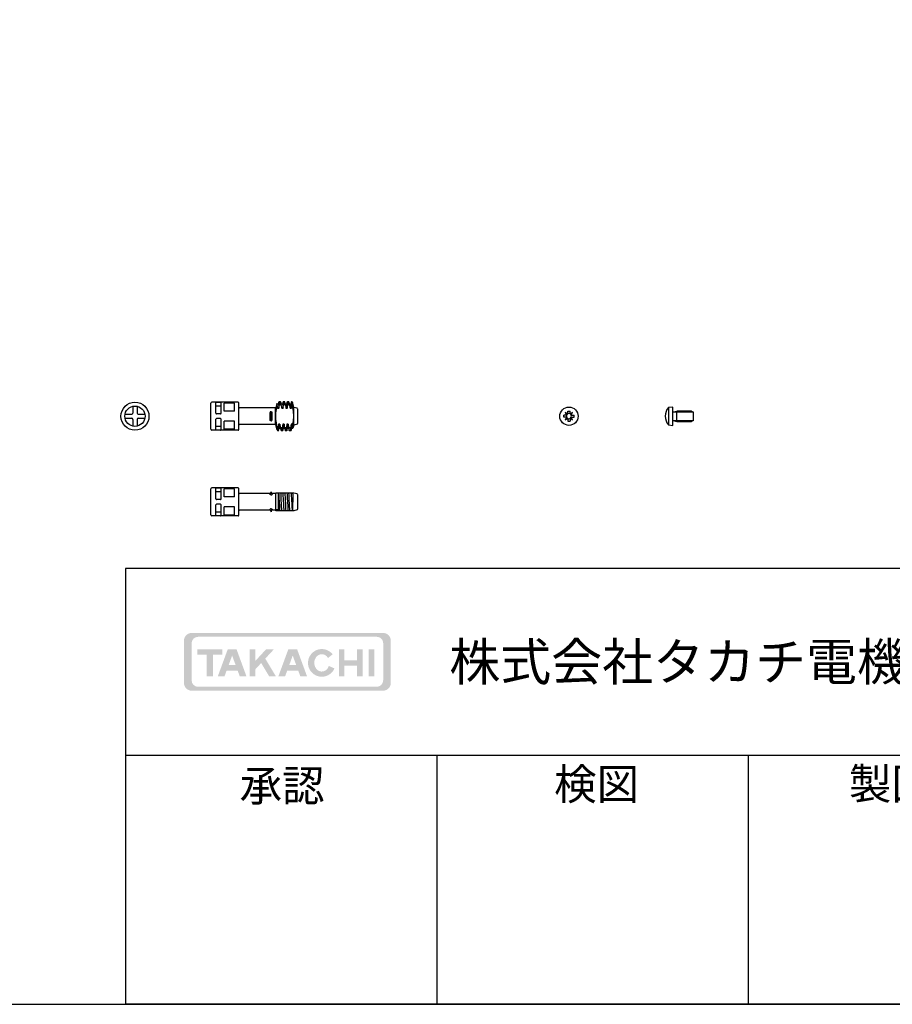
# Model space of a CAD drawing. Units: millimetres. Extents: x 0 to 4846, y 0 to 1680.
# Drawn here: x 1209 to 1629, y 0 to 474 of the extents above; entities that cross this region are included whole.
import ezdxf
from ezdxf.enums import TextEntityAlignment as Align

# ---------------------------------------------------------------- set-up
doc = ezdxf.new("R2010")
doc.units = ezdxf.units.MM
doc.header["$LTSCALE"] = 6
doc.linetypes.add('AM_ISO02W050x2', pattern=[3.75, 3, -0.75])
for name, color, linetype, lineweight in [('AM_8', 1, 'Continuous', 25), ('ｶﾊﾞｰｽｸﾘｭｰ', 8, 'Continuous', 25), ('ﾋﾞｽ', 8, 'Continuous', 25), ('ﾋﾞｽ0', 8, 'AM_ISO02W050x2', 13)]:
    doc.layers.add(name, color=color, linetype=linetype, lineweight=lineweight)
doc.layers.add('RAHM2', color=1, linetype='Continuous')
doc.styles.get("Standard").update_dxf_attribs({"font": 'ISOCP.SHX', "bigfont": 'EXTFONT.SHX'})

# ---------------------------------------------------------------- blocks, each defined once
blk = doc.blocks.new('TK-A3')
blk.add_lwpolyline([(0, 0), (403, 0), (403, 280), (0, 280.0000000000001)], close=True)
blk = doc.blocks.new('A$C0FAF06CF')
at = {"layer": 'AM_8'}
h = blk.add_hatch(color=1, dxfattribs=at)
edge = h.paths.add_edge_path()
edge.add_line((-8.013599999999968, -2.411500000000411), (8.013600000000068, -2.411500000000414))
edge.add_arc((8.013600000000054, -1.773380000000513), 0.6381199999999012, 270, 360)
edge.add_line((8.651719999999955, -1.773380000000513), (8.651719999999969, 1.773379999999486))
edge.add_arc((8.013600000000025, 1.773379999999429), 0.638119999999958, 5.103880138248065e-12, 90.0000000000013)
edge.add_line((8.013599999999997, 2.411499999999391), (-8.013599999999997, 2.411499999999387))
edge.add_arc((-8.013600000000025, 1.773379999999436), 0.638119999999951, 89.99999999999682, 179.9999999999955)
edge.add_line((-8.651719999999983, 1.773379999999486), (-8.651719999999983, -1.773380000000506))
edge.add_arc((-8.013600000000025, -1.773380000000458), 0.638119999999951, 180.0000000000043, 270.0000000000045)
edge = h.paths.add_edge_path(flags=16)
edge.add_line((-7.471939999999961, 2.092439999999486), (7.471940000000018, 2.092439999999479))
edge.add_arc((7.471940000000046, 1.550779999999479), 0.5416600000000003, 7.958078640513122e-13, 90.00000000000148, ccw=False)
edge.add_line((8.013600000000025, 1.550779999999486), (8.013600000000025, -1.550780000000506))
edge.add_arc((7.471940000000018, -1.550780000000502), 0.5416600000000074, 270, 359.99999999999966, ccw=False)
edge.add_line((7.471940000000018, -2.092440000000506), (-7.471939999999961, -2.092440000000513))
edge.add_arc((-7.471939999999961, -1.550780000000506), 0.5416600000000074, 180, 270, ccw=False)
edge.add_line((-8.013599999999968, -1.550780000000506), (-8.013599999999968, 1.550779999999486))
edge.add_arc((-7.471939999999961, 1.550779999999486), 0.5416600000000003, 90, 180, ccw=False)
for points in [[(-5.453699999999969, 0.5935999999994923), (-5.453699999999969, 1.038799999999492), (-7.531299999999987, 1.038799999999492), (-7.531299999999987, 0.5935999999994923), (-6.759619999999984, 0.5935999999994923), (-6.759619999999984, -1.224300000000516), (-6.225379999999973, -1.224300000000516), (-6.225379999999973, 0.5935999999994923)], [(-3.146079999999984, 1.038799999999492), (-3.146079999999984, -1.224300000000516), (-2.671199999999942, -1.224300000000516), (-2.671199999999942, -0.6184186206901412), (-2.193432261217481, -0.1027759420753025), (-1.520149446800417, -1.224300000000516), (-0.9571799999999939, -1.224300000000516), (-1.851807874889658, 0.2659306476478651), (-1.135707252964409, 1.038799999999492), (-1.788279380580377, 1.038799999999492), (-2.671199999999942, 0.08588602895155795), (-2.671199999999942, 1.038799999999492)], [(4.304715008555604, 1.038799999999492), (4.304715008555604, -1.224300000000516), (4.775885008555576, -1.224300000000516), (4.775885008555576, -0.3153500000005121), (5.829525008555606, -0.3153500000005121), (5.829525008555606, -1.224300000000516), (6.300695008555579, -1.224300000000516), (6.300695008555579, 1.038799999999492), (5.829525008555606, 1.038799999999492), (5.829525008555606, 0.1298499999994878), (4.775885008555576, 0.1298499999994878), (4.775885008555576, 1.038799999999492)], [(7.28013500855559, -1.224300000000516), (7.28013500855559, 1.038799999999492), (6.805255008555605, 1.038799999999492), (6.805255008555605, -1.224300000000516)]]:
    blk.add_hatch(color=1, dxfattribs=at).paths.add_polyline_path(points)
h = blk.add_hatch(color=1, dxfattribs=at)
h.paths.add_polyline_path([(-5.264049114754044, -1.224300000000516), (-5.084217508196673, -0.7345800000005109), (-4.161102491803263, -0.7345800000005109), (-3.981270885245877, -1.224300000000516), (-3.420619999999971, -1.224300000000516), (-4.251659999999958, 1.038799999999492), (-4.993659999999977, 1.038799999999492), (-5.82469999999995, -1.224300000000516)])
h.paths.add_polyline_path([(-4.332759934426207, -0.2671200000005083), (-4.912560065573729, -0.2671200000005083), (-4.622659999999968, 0.5223399999994971)], flags=16)
h = blk.add_hatch(color=1, dxfattribs=at)
h.paths.add_polyline_path([(-0.1961891147540484, -1.224300000000516), (-0.01635750819667692, -0.7345800000005109), (0.9067575081967476, -0.7345800000005109), (1.086589114754119, -1.224300000000516), (1.647240000000011, -1.224300000000516), (0.8162000000000376, 1.038799999999492), (0.07420000000001892, 1.038799999999492), (-0.7568399999999542, -1.224300000000516)])
h.paths.add_polyline_path([(0.7351000655737892, -0.2671200000005083), (0.1552999344262673, -0.2671200000005083), (0.4452000000000282, 0.5223399999994971)], flags=16)
h = blk.add_hatch(color=1, dxfattribs=at)
edge = h.paths.add_edge_path()
edge.add_ellipse((2.878960000000006, -0.09275000000052636), major_axis=(0, 0.7271600000000495), ratio=0.8673469387754512, start_angle=304.6510247185947, end_angle=609.4109213221484)
edge.add_line((3.469375036740871, -0.3484654247793539), (3.941135008555591, -0.5527900000005097))
edge.add_arc((2.878960000000006, -0.09275000000051214), 1.157520000000027, 38.550540790803325, 336.58201840165333, ccw=False)
edge.add_line((3.784208621486187, 0.6286219454599618), (3.397792961318373, 0.3206961337928842))
blk = doc.blocks.new('TK-仕様書NEW')
for p, q in [((0, 35), (-193, 35)), ((-193, 35), (-193, 0)), ((-193.0000000000001, 19.99999999999994), (-35, 19.99999999999994)), ((-168.0000000000001, 19.99999999999994), (-168, 0)), ((-143.0000000000001, 19.99999999999994), (-143, 0)), ((0, 0), (-193, 0))]:
    blk.add_line(p, q)
at = {"xscale": 0.96, "yscale": 0.96, "zscale": 0.96}
blk.add_blockref('A$C0FAF06CF', (-180, 27.49999999999997), dxfattribs=at)
at = {"insert": (-167, 27.49999999999997), "char_height": 3, "width": 42.88435181670968, "attachment_point": 4}
blk.add_mtext('\\fＭＳ ゴシック|b0|i0|c128|p49;株式会社タカチ電機工業', dxfattribs=at)
for tag, p in [('品名', (-106.1561493930892, 24.94727555274869)), ('型番', (-106.139168248561, 11.53771236320705))]:
    blk.add_attdef(tag, p, '', height=3.5)
for tag, height, p in [('GEN-TITLE-SCA', 3, (-17.5, 14.79266317345349)), ('検図', 3.5, (-155.5000000000001, 7.729076668239941)), ('製図', 3.5, (-130.5000000000001, 7.729076668239941)), ('承認', 3.5, (-180.7195176573869, 7.729076668239944)), ('ページNO.', 3.5, (-21, 5.5)), ('総ページ数', 3.5, (-12, 5.5))]:
    blk.add_attdef(tag, text='', height=height).set_placement(p, align=Align.MIDDLE)
blk.add_attdef('GEN-TITLE-DAT', text='', height=3).set_placement((-85.5, 3.5), align=Align.MIDDLE_CENTER)
at = {"layer": 'RAHM2', "char_height": 2.5, "width": 17, "attachment_point": 2}
for s, insert in [('承認', (-180.4289022005786, 18.8010354072796)), ('検図', (-155.1678725559622, 18.92584712714763)), ('製図', (-131.4954787961751, 18.95800561859733))]:
    blk.add_mtext(s, dxfattribs=dict(at, insert=insert))
blk = doc.blocks.new('A$C65CA60CD')
at = {"layer": 'ｶﾊﾞｰｽｸﾘｭｰ'}
for p, q in [((-1, 4.773887959514582), (-1, 1.5)), ((1, 4.773887959514582), (0.9999999999997726, 1.500000000000057)), ((-4.773887959514695, 1), (-1.5, 1)), ((1.499999999999773, 1.000000000000057), (4.773887959514695, 1)), ((-4.773887959514695, -1), (-1.5, -1)), ((-1, -1.5), (-1, -4.773887959514582)), ((1, -1.5), (1, -4.773887959514582)), ((1.5, -1), (4.773887959514695, -1))]:
    blk.add_line(p, q, dxfattribs=at)
for radius in [6.75, 4.877499999999827]:
    blk.add_circle((0, 0), radius, dxfattribs=at)
for centre, start, end in [((-1.5, 1.5), 270, 0), ((1.499999999999773, 1.500000000000057), 180, 270), ((-1.5, -1.5), 0, 90), ((1.5, -1.5), 90, 180)]:
    blk.add_arc(centre, 0.5, start, end, dxfattribs=at)
blk = doc.blocks.new('A$C6B4C6EAC')
at = {"layer": 'ｶﾊﾞｰｽｸﾘｭｰ'}
for p, q in [((-13.5, -6.249999999999773), (-13.5, 6.250000000000227)), ((-0.3000000000001819, 6.750000000000227), (-13, 6.750000000000227)), ((-11, 1.399999999999864), (-11, 6.603220000000192)), ((-8.800000000000182, 6.659760000000006), (-10.70000000000005, 6.659760000000006)), ((-8.800000000000182, 4.877500000000055), (-10.70000000000005, 4.877500000000055)), ((-8.5, 1.399999999999864), (-8.5, 6.603220000000192)), ((-2, 6.308920000000171), (-7, 6.308920000000171)), ((-7, 2.399999999999864), (-7, 6.308920000000171)), ((-2, 2.399999999999864), (-2, 6.308920000000171)), ((0, -6.450000000000045), (0, 6.450000000000045)), ((18.37820999999985, 6.157890000000179), (17.83972999999992, 4.148230000000012)), ((18.55235999999991, 5.631079999999884), (18.40800999999988, 6.159519999999929)), ((19.08750999999984, 5.750000000000227), (18.51987999999983, 5.750000000000227)), ((19.36892999999986, 6.901320000000169), (19.05739999999992, 5.758219999999937)), ((20.15256999999997, 7.000000000000227), (19.42243999999982, 7.000000000000227)), ((20.36024999999995, 5.562149999999974), (19.63013000000001, 5.562149999999974)), ((20.15256999999997, 7.000000000000227), (20.20607999999993, 6.901320000000169)), ((20.55234999999993, 5.631079999999884), (20.20607999999993, 6.901320000000169)), ((21.08749999999986, 5.750000000000227), (20.51993999999991, 5.750000000000227)), ((21.36892999999986, 6.901320000000169), (21.05739999999992, 5.758219999999937)), ((21.36892999999986, 6.901320000000169), (21.42243999999982, 7.000000000000227)), ((22.15256999999997, 7.000000000000227), (21.42243999999982, 7.000000000000227)), ((22.36025999999993, 5.562149999999974), (21.63013000000001, 5.562149999999974)), ((22.20607999999993, 6.901320000000169), (22.15256999999997, 7.000000000000227)), ((22.55235999999991, 5.631079999999884), (22.20607999999993, 6.901320000000169)), ((23.08750999999984, 5.750000000000227), (22.51993999999991, 5.750000000000227)), ((23.36892999999986, 6.901320000000169), (23.05740999999989, 5.758219999999937)), ((23.36892999999986, 6.901320000000169), (23.42245000000003, 7.000000000000227)), ((24.15257999999994, 7.000000000000227), (23.42245000000003, 7.000000000000227)), ((24.36025999999993, 5.562149999999974), (23.63013000000001, 5.562149999999974)), ((24.2060899999999, 6.901320000000169), (24.15257999999994, 7.000000000000227)), ((24.55235999999991, 5.631079999999884), (24.2060899999999, 6.901320000000169)), ((25.08752000000004, 5.750000000000227), (24.51994999999988, 5.750000000000227)), ((25.36893999999984, 6.901320000000169), (25.05740999999989, 5.758219999999937)), ((25.37948000000006, 6.936310000000049), (25.36893999999984, 6.901320000000169)), ((25.42196999999987, 6.998190000000022), (25.37948000000006, 6.936310000000049)), ((26.5, 4.250000000000227), (25.86243999999988, 6.629410000000007)), ((25.86243999999988, 6.629410000000007), (25.86243999999988, 5.087880000000041)), ((-8.800000000000182, 1.100000000000136), (-10.70000000000005, 1.100000000000136)), ((-2, 2.399999999999864), (-7, 2.399999999999864)), ((17.64653999999996, 4.000000000000227), (0.2999999999999545, 4.000000000000227)), ((17.64653999999996, 4.000000000000227), (10.74380999999994, 4.000000000000227)), ((15.15058999999997, -1.841130000000021), (15.15058999999997, 1.841120000000046)), ((15.70851999999991, 2.170139999999947), (15.49148999999989, 2.170139999999947)), ((15.60000999999988, -2.048790000000054), (15.60000999999988, 2.048780000000079)), ((16.04941999999983, -1.841130000000021), (16.04941999999983, 1.841120000000046)), ((17.64653999999996, -3.999999999999773), (17.64653999999996, 4.000000000000227)), ((18.75226999999995, 3.87297999999987), (19.35226999999986, 3.87297999999987)), ((20.75226999999995, 3.87297999999987), (21.35226999999986, 3.87297999999987)), ((22.75226999999995, 3.87297999999987), (23.35226999999986, 3.87297999999987)), ((24.75227999999993, 3.87297999999987), (25.35228000000006, 3.87297999999987)), ((26.5, -4.249999999999773), (26.5, 4.250000000000227)), ((28.12941000000001, 3.813400000000229), (26.5, 4.250000000000227)), ((28.5, -3.330439999999953), (28.5, 3.330430000000206)), ((-11, -6.603219999999965), (-11, -1.399999999999864)), ((-8.800000000000182, -1.100000000000136), (-10.70000000000005, -1.100000000000136)), ((-8.5, -6.603219999999965), (-8.5, -1.399999999999864)), ((-2, -2.399999999999864), (-7, -2.399999999999864)), ((-7, -6.308929999999918), (-7, -2.399999999999864)), ((-2, -6.308929999999918), (-2, -2.399999999999864)), ((17.64653999999996, -3.999999999999773), (0.2999999999999545, -3.999999999999773)), ((17.64653999999996, -3.999999999999773), (10.36625000000004, -3.999999999999773)), ((15.70851999999991, -2.170149999999921), (15.49148999999989, -2.170149999999921)), ((18.50454999999988, -6.629410000000007), (17.83972999999992, -4.148239999999987)), ((19.82274000000007, -3.872990000000073), (19.22273999999993, -3.872990000000073)), ((21.82274000000007, -3.872990000000073), (21.22273999999993, -3.872990000000073)), ((23.82274999999981, -3.872990000000073), (23.22274999999991, -3.872990000000073)), ((25.82274999999981, -3.872990000000073), (25.22275999999988, -3.872990000000073)), ((26.5, -4.249999999999773), (26.0927999999999, -5.769709999999804)), ((28.12941000000001, -3.813399999999774), (26.5, -4.249999999999773)), ((-0.3000000000001819, -6.749999999999773), (-13, -6.749999999999773)), ((-8.800000000000182, -4.877499999999827), (-10.70000000000005, -4.877499999999827)), ((-8.800000000000182, -6.65976999999998), (-10.70000000000005, -6.65976999999998)), ((-2, -6.308929999999918), (-7, -6.308929999999918)), ((18.50454999999988, -6.629410000000007), (18.50454999999988, -5.087890000000016)), ((18.98750999999993, -6.079840000000104), (18.98750999999993, -6.999999999999773)), ((19.15256999999997, -6.999999999999773), (18.98750999999993, -6.999999999999773)), ((19.20606999999995, -6.901319999999942), (19.51760999999988, -5.75823000000014)), ((19.48750999999993, -5.749999999999773), (20.05515999999989, -5.749999999999773)), ((20.02265999999986, -5.631090000000086), (20.36892999999986, -6.901319999999942)), ((20.94488999999999, -5.562149999999974), (20.21475999999984, -5.562149999999974)), ((20.36892999999986, -6.901319999999942), (20.42243999999982, -6.999999999999773)), ((21.15256999999997, -6.999999999999773), (20.42243999999982, -6.999999999999773)), ((21.20607999999993, -6.901319999999942), (21.15256999999997, -6.999999999999773)), ((21.20607999999993, -6.901319999999942), (21.51760999999988, -5.75823000000014)), ((21.48750999999993, -5.749999999999773), (22.05515999999989, -5.749999999999773)), ((22.02265999999986, -5.631090000000086), (22.36892999999986, -6.901319999999942)), ((22.94488999999999, -5.562149999999974), (22.21475999999984, -5.562149999999974)), ((22.36892999999986, -6.901319999999942), (22.42243999999982, -6.999999999999773)), ((23.15257999999994, -6.999999999999773), (22.42243999999982, -6.999999999999773)), ((23.20607999999993, -6.901319999999942), (23.15257999999994, -6.999999999999773)), ((23.20607999999993, -6.901319999999942), (23.51761999999985, -5.75823000000014)), ((23.48750999999993, -5.749999999999773), (24.05515999999989, -5.749999999999773)), ((24.02266999999983, -5.631090000000086), (24.36892999999986, -6.901319999999942)), ((24.94489999999996, -5.562149999999974), (24.21475999999984, -5.562149999999974)), ((24.42245000000003, -6.999999999999773), (24.36892999999986, -6.901319999999942)), ((25.15257999999994, -6.999999999999773), (24.42245000000003, -6.999999999999773)), ((25.20609999999988, -6.901319999999942), (25.51762000000008, -5.75823000000014)), ((25.4875199999999, -5.749999999999773), (26.05519000000004, -5.749999999999773)), ((26.02266999999983, -5.631090000000086), (26.06111999999985, -5.771669999999858))]:
    blk.add_line(p, q, dxfattribs=at)
for points in [[(-10.70000000000005, 6.659760000000006, 0), (-10.79218000000014, 6.657350000000179, 0), (-10.87546999999995, 6.650159999999914, 0), (-10.94196000000011, 6.638340000000198, 0), (-10.98502000000008, 6.622370000000046, 0), (-11, 6.603220000000192, 0)], [(-10.70000000000005, 4.877500000000055, 0), (-10.79168000000004, 4.874239999999872, 0), (-10.87472000000002, 4.864499999999907, 0), (-10.94135000000006, 4.848410000000058, 0), (-10.98478999999998, 4.826499999999896, 0), (-11, 4.799999999999955, 0)], [(-8.800000000000182, 6.659760000000006, 0), (-8.707820000000083, 6.657350000000179, 0), (-8.624520000000075, 6.650159999999914, 0), (-8.558030000000144, 6.638340000000198, 0), (-8.514970000000176, 6.622370000000046, 0), (-8.5, 6.603220000000192, 0)], [(-8.800000000000182, 4.877500000000055, 0), (-8.708309999999983, 4.874239999999872, 0), (-8.62527, 4.864499999999907, 0), (-8.558640000000196, 4.848410000000058, 0), (-8.51520000000005, 4.826499999999896, 0), (-8.5, 4.799999999999955, 0)], [(17.86698999999999, 2.273736754432321e-13, 0), (17.88689999999997, 0.7981200000001536, 0), (17.94342000000006, 1.582930000000033, 0), (18.03098, 2.361480000000029, 0), (18.14780999999994, 3.163299999999936, 0), (18.29841999999985, 4.03469999999993, 0), (18.49006999999983, 5.017230000000154, 0)], [(18.40800999999988, 6.159519999999929, 0), (18.39271000000008, 6.186249999999973, 0), (18.37822000000006, 6.157960000000003, 0)], [(18.49006999999983, 5.017230000000154, 0), (18.46565999999984, 5.529819999999972, 0), (18.44129999999996, 5.89763999999991, 0), (18.41706999999997, 6.115990000000011, 0), (18.40800999999988, 6.159519999999929, 0)], [(18.49006999999983, 5.017230000000154, 0), (18.62811999999985, 4.423660000000154, 0), (18.75226999999995, 3.87297999999987, 0)], [(19.08750999999984, 5.750000000000227, 0), (19.14046000000008, 5.670620000000099, 0), (19.19340999999986, 5.434669999999869, 0), (19.24636999999984, 5.048669999999902, 0), (19.29931999999985, 4.523269999999911, 0), (19.35226999999986, 3.87297999999987, 0)], [(19.35226999999986, 3.87297999999987, 0), (19.43002999999999, 4.397450000000163, 0), (19.52259000000004, 4.960560000000214, 0), (19.63013000000001, 5.562149999999974, 0)], [(19.36892999999986, 6.901320000000169, 0), (19.39949999999999, 6.981829999999945, 0), (19.42246, 7.000000000000227, 0)], [(19.42246, 7.000000000000227, 0), (19.44585000000006, 6.981089999999995, 0), (19.49176999999986, 6.834599999999909, 0), (19.53744999999981, 6.548030000000153, 0), (19.58354999999983, 6.122380000000021, 0), (19.63013000000001, 5.562149999999974, 0)], [(20.20607999999993, 6.901320000000169, 0), (20.25640999999996, 6.630800000000136, 0), (20.30832999999984, 6.178490000000011, 0), (20.36024999999995, 5.562149999999974, 0)], [(20.36024999999995, 5.562149999999974, 0), (20.5026899999998, 4.963600000000042, 0), (20.63340999999991, 4.400560000000041, 0), (20.75226999999995, 3.87297999999987, 0)], [(21.08749999999986, 5.750000000000227, 0), (21.14046000000008, 5.670620000000099, 0), (21.19340999999986, 5.434669999999869, 0), (21.24635999999987, 5.048669999999902, 0), (21.29931999999985, 4.523269999999911, 0), (21.35226999999986, 3.87297999999987, 0)], [(21.35226999999986, 3.87297999999987, 0), (21.43002999999999, 4.397450000000163, 0), (21.52259000000004, 4.960560000000214, 0), (21.63013000000001, 5.562149999999974, 0)], [(21.42243999999982, 7.000000000000227, 0), (21.47462999999993, 6.906110000000126, 0), (21.52624999999989, 6.63103000000001, 0), (21.57787999999982, 6.181830000000218, 0), (21.63013000000001, 5.562149999999974, 0)], [(22.36025999999993, 5.562149999999974, 0), (22.30771000000004, 6.184930000000122, 0), (22.25577999999996, 6.635260000000017, 0), (22.20607999999993, 6.901320000000169, 0)], [(22.36025999999993, 5.562149999999974, 0), (22.50351000000001, 4.960119999999961, 0), (22.63421999999991, 4.39706000000001, 0), (22.75226999999995, 3.87297999999987, 0)], [(22.55235999999991, 5.631079999999884, 0), (22.59340999999995, 5.434669999999869, 0), (22.64636999999993, 5.048669999999902, 0), (22.69931999999994, 4.523269999999911, 0), (22.75226999999995, 3.87297999999987, 0)], [(23.08750999999984, 5.750000000000227, 0), (23.14046000000008, 5.670620000000099, 0), (23.19340999999986, 5.434669999999869, 0), (23.24636999999984, 5.048669999999902, 0), (23.29931999999985, 4.523269999999911, 0), (23.35226999999986, 3.87297999999987, 0)], [(23.35226999999986, 3.87297999999987, 0), (23.43003999999996, 4.397450000000163, 0), (23.52259000000004, 4.960560000000214, 0), (23.63013000000001, 5.562149999999974, 0)], [(23.42245000000003, 7.000000000000227, 0), (23.47418999999991, 6.907710000000179, 0), (23.52565000000004, 6.635260000000017, 0), (23.5775799999999, 6.184930000000122, 0), (23.63013000000001, 5.562149999999974, 0)], [(24.36025999999993, 5.562149999999974, 0), (24.30801999999994, 6.181830000000218, 0), (24.25639000000001, 6.63103000000001, 0), (24.2060899999999, 6.901320000000169, 0)], [(24.36025999999993, 5.562149999999974, 0), (24.50351999999998, 4.960119999999961, 0), (24.63422999999989, 4.39706000000001, 0), (24.75227999999993, 3.87297999999987, 0)], [(24.55235999999991, 5.631079999999884, 0), (24.59341999999992, 5.434669999999869, 0), (24.64636999999993, 5.048669999999902, 0), (24.69932999999992, 4.523269999999911, 0), (24.75227999999993, 3.87297999999987, 0)], [(25.08752000000004, 5.750000000000227, 0), (25.14046999999982, 5.670620000000099, 0), (25.19342000000006, 5.434669999999869, 0), (25.24636999999984, 5.048669999999902, 0), (25.29932999999983, 4.523269999999911, 0), (25.35228000000006, 3.87297999999987, 0)], [(25.35228000000006, 3.87297999999987, 0), (25.42660999999998, 4.375430000000051, 0), (25.5145399999999, 4.913470000000189, 0), (25.61625999999978, 5.486930000000029, 0)], [(25.61625999999978, 5.486930000000029, 0), (25.57897000000003, 6.015520000000151, 0), (25.54077999999981, 6.438310000000001, 0), (25.50172999999995, 6.74675000000002, 0), (25.46182999999996, 6.93464999999992, 0), (25.42196999999987, 6.998190000000022, 0)], [(25.61625999999978, 5.486930000000029, 0), (25.72473999999988, 5.387010000000146, 0), (25.80949999999984, 5.250630000000228, 0), (25.86243999999988, 5.087880000000041, 0)], [(26.5, 2.273736754432321e-13, 0), (26.47965999999997, 0.8070599999998649, 0), (26.42192, 1.600590000000011, 0), (26.33251999999993, 2.388259999999946, 0), (26.21310999999992, 3.201130000000148, 0), (26.05884999999989, 4.087150000000065, 0), (25.86243999999988, 5.087880000000041, 0)], [(15.49148999999989, 2.170139999999947, 0), (15.38548999999989, 2.156060000000025, 0), (15.29503, 2.115970000000061, 0), (15.2211699999998, 2.04997000000003, 0), (15.16981999999985, 1.957189999999855, 0), (15.15058999999997, 1.841120000000046, 0)], [(15.70851999999991, 2.170139999999947, 0), (15.8145199999999, 2.156060000000025, 0), (15.9050299999999, 2.11593999999991, 0), (15.97886999999992, 2.049920000000157, 0), (16.03018999999995, 1.957180000000108, 0), (16.04941999999983, 1.841120000000046, 0)], [(18.50454999999988, -5.087890000000016, 0), (18.30601999999999, -4.075759999999946, 0), (18.15074000000004, -3.181609999999864, 0), (18.03157999999985, -2.366069999999809, 0), (17.94327999999996, -1.58152999999993, 0), (17.88679000000002, -0.7960199999999986, 0), (17.86698999999999, 2.273736754432321e-13, 0)], [(25.97299999999996, -4.537209999999959, 0), (26.13438999999994, -3.668750000000045, 0), (26.26216999999997, -2.886619999999994, 0), (26.36184000000003, -2.156139999999823, 0), (26.43615, -1.443070000000034, 0), (26.48349999999982, -0.7261900000000878, 0), (26.5, 2.273736754432321e-13, 0)], [(15.49148999999989, -2.170149999999921, 0), (15.38548999999989, -2.156060000000025, 0), (15.29495999999995, -2.11593999999991, 0), (15.22113999999988, -2.049929999999904, 0), (15.1697999999999, -1.957180000000108, 0), (15.15058999999997, -1.841130000000021, 0)], [(15.70851999999991, -2.170149999999921, 0), (15.8145199999999, -2.156060000000025, 0), (15.9049799999998, -2.115979999999809, 0), (15.97883999999999, -2.049980000000005, 0), (16.03018999999995, -1.957200000000057, 0), (16.04941999999983, -1.841130000000021, 0)], [(19.22273999999993, -3.872990000000073, 0), (19.14509999999996, -4.39668000000006, 0), (19.05268999999998, -4.959039999999959, 0), (18.94529999999986, -5.559899999999971, 0)], [(19.22273999999993, -3.872990000000073, 0), (19.27569999999992, -4.523269999999911, 0), (19.32864999999993, -5.048669999999902, 0), (19.38158999999996, -5.434680000000071, 0), (19.43455999999992, -5.670620000000099, 0), (19.48749999999995, -5.749999999999773, 0)], [(19.82274000000007, -3.872990000000073, 0), (19.87568999999985, -4.523269999999911, 0), (19.92864999999983, -5.048669999999902, 0), (19.98160000000007, -5.434680000000071, 0), (20.02265999999986, -5.631090000000086, 0)], [(20.21475999999984, -5.562149999999974, 0), (20.07152999999994, -4.96024999999986, 0), (19.9408199999998, -4.39718999999991, 0), (19.82274000000007, -3.872990000000073, 0)], [(21.22273999999993, -3.872990000000073, 0), (21.14499999999998, -4.397330000000011, 0), (21.05243999999993, -4.96044999999981, 0), (20.94488999999999, -5.562149999999974, 0)], [(21.22273999999993, -3.872990000000073, 0), (21.27569999999992, -4.523269999999911, 0), (21.32863999999995, -5.048669999999902, 0), (21.38159999999993, -5.434680000000071, 0), (21.43454999999994, -5.670620000000099, 0), (21.48749999999995, -5.749999999999773, 0)], [(21.82274000000007, -3.872990000000073, 0), (21.87570000000005, -4.523269999999911, 0), (21.92864999999983, -5.048669999999902, 0), (21.98160000000007, -5.434680000000071, 0), (22.02265999999986, -5.631090000000086, 0)], [(22.21475999999984, -5.562149999999974, 0), (22.07152999999994, -4.96024999999986, 0), (21.9408199999998, -4.39718999999991, 0), (21.82274000000007, -3.872990000000073, 0)], [(23.22274999999991, -3.872990000000073, 0), (23.14500999999996, -4.397330000000011, 0), (23.05244999999991, -4.96044999999981, 0), (22.94488999999999, -5.562149999999974, 0)], [(23.22274999999991, -3.872990000000073, 0), (23.27569999999992, -4.523269999999911, 0), (23.3286599999999, -5.048669999999902, 0), (23.38159999999993, -5.434680000000071, 0), (23.43455999999992, -5.670620000000099, 0), (23.48750999999993, -5.749999999999773, 0)], [(23.82274999999981, -3.872990000000073, 0), (23.87570000000005, -4.523269999999911, 0), (23.92864999999983, -5.048669999999902, 0), (23.98160999999982, -5.434680000000071, 0), (24.02266999999983, -5.631090000000086, 0)], [(24.21475999999984, -5.562149999999974, 0), (24.07152999999994, -4.96024999999986, 0), (23.94083000000001, -4.39718999999991, 0), (23.82274999999981, -3.872990000000073, 0)], [(25.22275999999988, -3.872990000000073, 0), (25.14561999999978, -4.393440000000055, 0), (25.05310999999983, -4.95659999999998, 0), (24.94489999999996, -5.562149999999974, 0)], [(25.22275999999988, -3.872990000000073, 0), (25.27570999999989, -4.523269999999911, 0), (25.3286599999999, -5.048669999999902, 0), (25.38161999999988, -5.434680000000071, 0), (25.43456999999989, -5.670620000000099, 0), (25.4875199999999, -5.749999999999773, 0)], [(25.82274999999981, -3.872990000000073, 0), (25.87781999999993, -4.546729999999798, 0), (25.93289000000004, -5.084749999999985, 0), (25.98794999999996, -5.470979999999827, 0), (26.02266999999983, -5.631090000000086, 0)], [(-10.70000000000005, -4.877499999999827, 0), (-10.79168000000004, -4.874239999999872, 0), (-10.87472000000002, -4.864499999999907, 0), (-10.94135000000006, -4.848420000000033, 0), (-10.98478999999998, -4.826510000000098, 0), (-11, -4.799999999999955, 0)], [(-10.70000000000005, -6.65976999999998, 0), (-10.79218000000014, -6.657359999999926, 0), (-10.87546999999995, -6.650159999999914, 0), (-10.94196000000011, -6.638349999999946, 0), (-10.98502000000008, -6.622380000000021, 0), (-11, -6.603219999999965, 0)], [(-8.800000000000182, -4.877499999999827, 0), (-8.708309999999983, -4.874239999999872, 0), (-8.62527, -4.864499999999907, 0), (-8.558640000000196, -4.848420000000033, 0), (-8.51520000000005, -4.826510000000098, 0), (-8.5, -4.799999999999955, 0)], [(-8.800000000000182, -6.65976999999998, 0), (-8.707820000000083, -6.657359999999926, 0), (-8.624520000000075, -6.650159999999914, 0), (-8.558030000000144, -6.638349999999946, 0), (-8.514970000000176, -6.622380000000021, 0), (-8.5, -6.603219999999965, 0)], [(18.94529999999986, -5.559899999999971, 0), (18.79979000000003, -5.51604999999995, 0), (18.66931999999997, -5.417580000000044, 0), (18.56730999999991, -5.270999999999958, 0), (18.50454999999988, -5.087890000000016, 0)], [(18.94529999999986, -5.559899999999971, 0), (18.96630000000005, -5.833379999999806, 0), (18.98750999999993, -6.079840000000104, 0)], [(19.15256999999997, -6.999999999999773, 0), (19.20050999999989, -6.920779999999922, 0), (19.20606999999995, -6.901319999999942, 0)], [(20.21475999999984, -5.562149999999974, 0), (20.26658999999995, -6.177579999999807, 0), (20.31793999999991, -6.626160000000027, 0), (20.36892999999986, -6.901319999999942, 0)], [(21.15256999999997, -6.999999999999773, 0), (21.10075000000006, -6.907419999999775, 0), (21.04900999999995, -6.632829999999785, 0), (20.99724999999989, -6.183099999999968, 0), (20.94488999999999, -5.562149999999974, 0)], [(22.21475999999984, -5.562149999999974, 0), (22.26712999999995, -6.183099999999968, 0), (22.31889000000001, -6.632829999999785, 0), (22.36892999999986, -6.901319999999942, 0)], [(23.15257999999994, -6.999999999999773, 0), (23.09943999999996, -6.902690000000121, 0), (23.04766999999993, -6.623280000000022, 0), (22.99632999999994, -6.173509999999851, 0), (22.94488999999999, -5.562149999999974, 0)], [(24.36892999999986, -6.901319999999942, 0), (24.31860000000006, -6.630779999999959, 0), (24.26667999999995, -6.178470000000061, 0), (24.21475999999984, -5.562149999999974, 0)], [(25.15257999999994, -6.999999999999773, 0), (25.12999999999988, -6.982400000000098, 0), (25.08358999999996, -6.836250000000064, 0), (25.03766999999993, -6.548849999999902, 0), (24.99150999999983, -6.122790000000123, 0), (24.94489999999996, -5.562149999999974, 0)], [(25.20609999999988, -6.901319999999942, 0), (25.17666999999983, -6.979970000000094, 0), (25.15257999999994, -6.999999999999773, 0)], [(26.06111999999985, -5.771669999999858, 0), (26.07294999999999, -5.798399999999901, 0), (26.09277999999995, -5.769770000000108, 0)]]:
    blk.add_polyline3d(points, dxfattribs=at)
for centre, radius, start, end in [((-13.00000000000023, 6.250000000000284), 0.5, 90, 180), ((-0.3000000000001819, 6.450000000000102), 0.3, 0, 90), ((25.37947999999983, 6.500000000000284), 0.5, 15.00000000000074, 85.12611000000464), ((-10.70000000000005, 1.39999999999992), 0.3, 180, 270), ((-8.800000000000182, 1.39999999999992), 0.3, 270, 0), ((0.2999999999999545, 4.300000000000011), 0.3, 180, 270), ((17.64653999999996, 4.200000000000102), 0.2, 270, 344.9999999999992), ((28, 3.330430000000263), 0.5, 0, 75.00000000000556), ((-10.70000000000005, -1.399999999999807), 0.3, 90, 180), ((-8.800000000000182, -1.399999999999807), 0.3, 0, 90), ((0.2999999999999545, -4.299999999999898), 0.3, 90, 180), ((17.64653999999996, -4.199999999999989), 0.2, 15.00000000000074, 90), ((28, -3.330439999999896), 0.5, 284.9999999999944, 0), ((-13.00000000000023, -6.249999999999716), 0.5, 180, 270), ((-0.3000000000001819, -6.449999999999989), 0.3, 270, 0), ((18.9875199999999, -6.499999999999716), 0.5, 195.0000000000007, 270)]:
    blk.add_arc(centre, radius, start, end, dxfattribs=at)
blk = doc.blocks.new('A$C7BA85050')
at = {"layer": 'ｶﾊﾞｰｽｸﾘｭｰ'}
for p, q in [((-13.5, -6.249999999999773), (-13.5, 6.250000000000227)), ((-0.3000000000001819, 6.750000000000227), (-13, 6.750000000000227)), ((-11, 1.400000000000091), (-11, 6.603220000000192)), ((-8.800000000000182, 6.65976999999998), (-10.70000000000005, 6.65976999999998)), ((-8.800000000000182, 4.877500000000055), (-10.70000000000005, 4.877500000000055)), ((-8.5, 1.400000000000091), (-8.5, 6.603220000000192)), ((-2, 6.308920000000171), (-7, 6.308920000000171)), ((-7, 2.400000000000091), (-7, 6.308920000000171)), ((-2, 2.400000000000091), (-2, 6.308920000000171)), ((0, -6.450000000000045), (0, 6.450000000000045)), ((15.33852999999999, 4.131590000000188), (15.59999999999991, 4.850000000000136)), ((15.59999999999991, 3.860789999999952), (15.59999999999991, 4.850000000000136)), ((15.59999999999991, 4.850000000000136), (15.86148000000003, 4.131590000000188)), ((-8.800000000000182, 1.100000000000136), (-10.70000000000005, 1.100000000000136)), ((-2, 2.400000000000091), (-7, 2.400000000000091)), ((15.15058999999997, 4.000000000000227), (0.2999999999999545, 4.000000000000227)), ((15.15058999999997, 3.551090000000158), (15.15058999999997, 4.000000000000227)), ((15.70850999999993, 3.360130000000254), (15.49149999999986, 3.360130000000254)), ((16.04941999999983, 4.000000000000227), (16.04941999999983, 3.551090000000158)), ((17.64653999999996, 4.000000000000227), (16.04941999999983, 4.000000000000227)), ((17.86698999999999, 4.250000000000227), (17.83971999999994, 4.148230000000012)), ((17.83971999999994, -4.14823999999976), (17.83971999999994, 4.148230000000012)), ((26.5, 4.250000000000227), (17.86698999999999, 4.250000000000227)), ((18.94529999999986, 4.250000000000227), (18.9875199999999, 3.469229999999925)), ((18.9875199999999, 3.469229999999925), (18.9875199999999, -4.249999999999773)), ((19.38159999999993, 1.877990000000182), (19.59340999999995, -1.877989999999727)), ((20.31793999999991, 2.257000000000062), (20.52598999999987, -2.237219999999752)), ((21.38159999999993, 1.877990000000182), (21.59340999999995, -1.877989999999727)), ((22.31889000000001, 2.237330000000156), (22.52696999999989, -2.257559999999785)), ((23.38160999999991, 1.877990000000182), (23.59341999999992, -1.877989999999727)), ((24.52628999999979, -2.243299999999863), (24.31860000000006, 2.243380000000116)), ((25.38160999999991, 1.877990000000182), (25.59341999999992, -1.877989999999727)), ((25.97299999999996, 4.250000000000227), (25.9980599999999, 3.433590000000095)), ((28.12941000000001, 3.813400000000229), (26.5, 4.250000000000227)), ((28.5, -3.330439999999953), (28.5, 3.330439999999953)), ((-11, -6.603219999999737), (-11, -1.399999999999864)), ((-8.800000000000182, -1.099999999999909), (-10.70000000000005, -1.099999999999909)), ((-8.5, -6.603219999999737), (-8.5, -1.399999999999864)), ((-2, -2.399999999999864), (-7, -2.399999999999864)), ((-7, -6.308919999999944), (-7, -2.399999999999864)), ((-2, -6.308919999999944), (-2, -2.399999999999864)), ((15.15058999999997, -3.999999999999773), (0.2999999999999545, -3.999999999999773)), ((15.15058999999997, -3.999999999999773), (15.15058999999997, -3.551089999999931)), ((15.33852999999999, -4.131599999999935), (15.59999999999991, -4.849999999999909)), ((15.70850999999993, -3.360129999999799), (15.49149999999986, -3.360129999999799)), ((15.59999999999991, -3.860799999999927), (15.59999999999991, -4.849999999999909)), ((15.59999999999991, -4.849999999999909), (15.86148000000003, -4.131599999999935)), ((16.04941999999983, -3.551089999999931), (16.04941999999983, -3.999999999999773)), ((17.64653999999996, -3.999999999999773), (16.04941999999983, -3.999999999999773)), ((17.86698999999999, -4.249999999999773), (17.83971999999994, -4.14823999999976)), ((26.5, -4.249999999999773), (17.86698999999999, -4.249999999999773)), ((18.5447099999999, -3.85396999999989), (18.53723999999988, -3.784869999999728)), ((18.55276999999978, -3.933440000000019), (18.5447099999999, -3.85396999999989)), ((18.56629999999996, -4.075429999999869), (18.55276999999978, -3.933440000000019)), ((18.58204999999998, -4.249999999999773), (18.56629999999996, -4.075429999999869)), ((26.09807999999998, -4.249999999999773), (26.09807999999998, -0.19074999999998)), ((28.12941000000001, -3.813399999999774), (26.5, -4.249999999999773)), ((-0.3000000000001819, -6.749999999999773), (-13, -6.749999999999773)), ((-8.800000000000182, -4.877499999999827), (-10.70000000000005, -4.877499999999827)), ((-8.800000000000182, -6.65976999999998), (-10.70000000000005, -6.65976999999998)), ((-2, -6.308919999999944), (-7, -6.308919999999944))]:
    blk.add_line(p, q, dxfattribs=at)
for points in [[(-10.70000000000005, 6.65976999999998, 0), (-10.79218000000014, 6.657350000000179, 0), (-10.87546999999995, 6.650160000000142, 0), (-10.94196000000011, 6.638340000000198, 0), (-10.98502000000008, 6.622370000000274, 0), (-11, 6.603220000000192, 0)], [(-10.70000000000005, 4.877500000000055, 0), (-10.79168000000004, 4.8742400000001, 0), (-10.87472000000002, 4.864500000000135, 0), (-10.94135000000006, 4.848420000000033, 0), (-10.98478999999998, 4.826510000000098, 0), (-11, 4.799999999999955, 0)], [(-8.800000000000182, 6.65976999999998, 0), (-8.707820000000083, 6.657350000000179, 0), (-8.624520000000075, 6.650160000000142, 0), (-8.558030000000144, 6.638340000000198, 0), (-8.514970000000176, 6.622370000000274, 0), (-8.5, 6.603220000000192, 0)], [(-8.800000000000182, 4.877500000000055, 0), (-8.708309999999983, 4.8742400000001, 0), (-8.62527, 4.864500000000135, 0), (-8.558640000000196, 4.848420000000033, 0), (-8.51520000000005, 4.826510000000098, 0), (-8.5, 4.799999999999955, 0)], [(15.49149999999986, 3.360130000000254, 0), (15.38548999999989, 3.369180000000142, 0), (15.29496999999992, 3.394520000000057, 0), (15.2211299999999, 3.434790000000021, 0), (15.16980999999987, 3.488470000000007, 0), (15.15058999999997, 3.551090000000158, 0)], [(15.70850999999993, 3.360130000000254, 0), (15.81450999999993, 3.369180000000142, 0), (15.9049799999998, 3.394500000000107, 0), (15.97883999999999, 3.434760000000097, 0), (16.03019999999992, 3.488460000000259, 0), (16.04941999999983, 3.551090000000158, 0)], [(19.22273999999993, 4.250000000000227, 0), (19.27568999999994, 3.549999999999955, 0), (19.32864999999993, 2.751989999999978, 0), (19.38159999999993, 1.877990000000182, 0)], [(20.21475999999984, 4.250000000000227, 0), (20.26658999999995, 3.292040000000043, 0), (20.31793999999991, 2.257000000000062, 0)], [(21.22273999999993, 4.250000000000227, 0), (21.27568999999994, 3.549999999999955, 0), (21.32864999999993, 2.751989999999978, 0), (21.38159999999993, 1.877990000000182, 0)], [(22.21475999999984, 4.250000000000227, 0), (22.26712999999995, 3.281660000000102, 0), (22.31889000000001, 2.237330000000156, 0)], [(23.22274999999991, 4.250000000000227, 0), (23.27569999999992, 3.549999999999955, 0), (23.32864999999993, 2.751989999999978, 0), (23.38160999999991, 1.877990000000182, 0)], [(24.31860000000006, 2.243380000000116, 0), (24.26667999999995, 3.290360000000192, 0), (24.21475999999984, 4.250000000000227, 0)], [(25.22274999999991, 4.250000000000227, 0), (25.27570999999989, 3.549999999999955, 0), (25.3286599999999, 2.751989999999978, 0), (25.38160999999991, 1.877990000000182, 0)], [(25.9980599999999, 3.433590000000095, 0), (26.04801999999995, 1.648490000000265, 0), (26.09807999999998, -0.19074999999998, 0)], [(15.49149999999986, -3.360129999999799, 0), (15.38549999999987, -3.36918999999989, 0), (15.29503, -3.39449999999988, 0), (15.2211699999998, -3.434770000000071, 0), (15.16980999999987, -3.488470000000007, 0), (15.15058999999997, -3.551089999999931, 0)], [(15.70850999999993, -3.360129999999799, 0), (15.8145199999999, -3.36918999999989, 0), (15.90503999999987, -3.394529999999804, 0), (15.97887999999989, -3.434790000000021, 0), (16.03019999999992, -3.488470000000007, 0), (16.04941999999983, -3.551089999999931, 0)], [(18.53723999999988, -3.784869999999728, 0), (18.53368999999998, -3.753770000000031, 0), (18.53021999999987, -3.724770000000035, 0), (18.52680999999984, -3.69771999999989, 0), (18.52342999999996, -3.672509999999875, 0), (18.52002999999991, -3.649029999999811, 0), (18.51654000000008, -3.627229999999827, 0), (18.51287000000002, -3.607199999999921, 0), (18.50885999999991, -3.589539999999943, 0), (18.50454999999988, -3.576879999999846, 0)], [(19.59340999999995, -1.877989999999727, 0), (19.64635999999996, -2.751989999999978, 0), (19.69931999999994, -3.549999999999955, 0), (19.75226999999995, -4.249999999999773, 0)], [(20.52598999999987, -2.237219999999752, 0), (20.57774999999992, -3.281569999999874, 0), (20.63013000000001, -4.249999999999773, 0)], [(21.59340999999995, -1.877989999999727, 0), (21.64635999999996, -2.751989999999978, 0), (21.69931999999994, -3.549999999999955, 0), (21.75226999999995, -4.249999999999773, 0)], [(22.52696999999989, -2.257559999999785, 0), (22.5784799999999, -3.295640000000049, 0), (22.63013000000001, -4.249999999999773, 0)], [(23.59341999999992, -1.877989999999727, 0), (23.64636999999993, -2.751989999999978, 0), (23.69931999999994, -3.549999999999955, 0), (23.75227999999993, -4.249999999999773, 0)], [(24.63013000000001, -4.249999999999773, 0), (24.5782099999999, -3.290309999999863, 0), (24.52628999999979, -2.243299999999863, 0)], [(25.59341999999992, -1.877989999999727, 0), (25.64637999999991, -2.751989999999978, 0), (25.69932999999992, -3.549999999999955, 0), (25.75227999999993, -4.249999999999773, 0)], [(-10.70000000000005, -4.877499999999827, 0), (-10.79168000000004, -4.874239999999872, 0), (-10.87472000000002, -4.864499999999907, 0), (-10.94135000000006, -4.848420000000033, 0), (-10.98478999999998, -4.826509999999871, 0), (-11, -4.799999999999955, 0)], [(-10.70000000000005, -6.65976999999998, 0), (-10.79218000000014, -6.657359999999926, 0), (-10.87546999999995, -6.650159999999914, 0), (-10.94196000000011, -6.638349999999946, 0), (-10.98502000000008, -6.622369999999819, 0), (-11, -6.603219999999737, 0)], [(-8.800000000000182, -4.877499999999827, 0), (-8.708309999999983, -4.874239999999872, 0), (-8.62527, -4.864499999999907, 0), (-8.558640000000196, -4.848420000000033, 0), (-8.51520000000005, -4.826509999999871, 0), (-8.5, -4.799999999999955, 0)], [(-8.800000000000182, -6.65976999999998, 0), (-8.707820000000083, -6.657359999999926, 0), (-8.624520000000075, -6.650159999999914, 0), (-8.558030000000144, -6.638349999999946, 0), (-8.514970000000176, -6.622369999999819, 0), (-8.5, -6.603219999999737, 0)]]:
    blk.add_polyline3d(points, dxfattribs=at)
for centre, radius, start, end in [((-13.00000000000023, 6.250000000000284), 0.5, 90, 180), ((-0.3000000000001819, 6.450000000000102), 0.3, 0, 90), ((-10.70000000000005, 1.400000000000148), 0.3, 180, 270), ((-8.800000000000182, 1.400000000000148), 0.3, 270, 0), ((0.2999999999999545, 4.300000000000011), 0.3, 180, 270), ((15.15058999999997, 4.200000000000102), 0.2, 270, 339.9999999999985), ((16.04941999999983, 4.200000000000102), 0.2, 200.0000000000015, 270), ((17.64653999999996, 4.200000000000102), 0.2, 270, 344.9999999999992), ((28, 3.33044000000001), 0.5, 0, 75.00000000000556), ((-10.70000000000005, -1.399999999999807), 0.3, 90, 180), ((-8.800000000000182, -1.399999999999807), 0.3, 0, 90), ((0.2999999999999545, -4.299999999999898), 0.3, 90, 180), ((15.15058999999997, -4.199999999999989), 0.2, 20.00000000000148, 90), ((16.04941999999983, -4.199999999999989), 0.2, 90, 159.9999999999985), ((17.64653999999996, -4.199999999999989), 0.2, 15.00000000000074, 90), ((28, -3.330439999999896), 0.5, 284.9999999999944, 0), ((-13.00000000000023, -6.249999999999716), 0.5, 180, 270), ((-0.3000000000001819, -6.449999999999989), 0.3, 270, 0)]:
    blk.add_arc(centre, radius, start, end, dxfattribs=at)
blk = doc.blocks.new('A$C72E1122B')
at = {"layer": 'ﾋﾞｽ'}
for p, q in [((-1.13450605992216, 0.5200000000000102), (-2.460000000000036, 0.5200000000000102)), ((-2.460000000000036, -0.5200000000000102), (-2.460000000000036, 0.5200000000000102)), ((-1.739482681719323, 1.739482681718471), (-1.13450605992216, 0.5200000000000102)), ((-0.5200000000005502, 1.134506059921847), (-1.739482681719323, 1.739482681718471)), ((-0.5200000000005502, 1.134506059921847), (-1.13450605992216, 0.5200000000000102)), ((-0.5200000000005502, 2.460000000000008), (0.5199999999999818, 2.460000000000008)), ((-0.5200000000005502, 1.134506059921847), (-0.5200000000005502, 2.460000000000008)), ((0.5199999999999818, 1.134506059922103), (0.5199999999999818, 2.460000000000008)), ((1.739482681719437, 1.739482681718471), (0.5199999999999818, 1.134506059922103)), ((0.5199999999999818, 1.134506059922103), (1.13450605992216, 0.5200000000000102)), ((1.13450605992216, 0.5200000000000102), (1.739482681719437, 1.739482681718471)), ((1.13450605992216, 0.5200000000000102), (2.460000000000036, 0.5200000000000102)), ((2.460000000000036, -0.5200000000000102), (2.460000000000036, 0.5200000000000102)), ((-1.13450605992216, -0.5200000000000102), (-2.460000000000036, -0.5200000000000102)), ((-1.13450605992216, -0.5200000000000102), (-1.739482681719323, -1.739482681718471)), ((-1.739482681719323, -1.739482681718471), (-0.5199999999989586, -1.134506059922614)), ((-0.5199999999989586, -1.134506059922614), (-1.13450605992216, -0.5200000000000102)), ((-0.5199999999989586, -1.134506059922614), (-0.5199999999989586, -2.460000000000008)), ((-0.5199999999989586, -2.460000000000008), (0.5199999999999818, -2.460000000000008)), ((0.5199999999999818, -1.134506059922103), (1.13450605992216, -0.5200000000000102)), ((0.5199999999999818, -1.134506059922103), (1.739482681719323, -1.739482681718471)), ((0.5199999999999818, -1.134506059922103), (0.5199999999999818, -2.460000000000008)), ((1.13450605992216, -0.5200000000000102), (2.460000000000036, -0.5200000000000102)), ((1.739482681719323, -1.739482681718471), (1.13450605992216, -0.5200000000000102))]:
    blk.add_line(p, q, dxfattribs=at)
blk.add_circle((0, 0), 4.4, dxfattribs=at)
for start, end in [(155.3756816478354, 204.6243183521647), (65.3756816478382, 114.6243183521904), (335.3756816478353, 24.62431835216465), (245.3756816478885, 294.6243183521618)]:
    blk.add_arc((0, 0), 1.248, start, end, dxfattribs=at)
blk = doc.blocks.new('A$C79CF55CB')
at = {"layer": 'ﾋﾞｽ'}
for p, q in [((0, 4.400000000000006), (-2.100000000000023, 4.216273806595581)), ((-2.100000000000023, 4.216273806595581), (-2.100000000000023, -4.216273806595581)), ((0, -4.400000000000006), (0, 4.400000000000006)), ((0.2485071250072224, 2.062126781251806), (1.999999999998522, 2.5)), ((9.13397459621558, 2.500000000000007), (1.999999999998522, 2.500000000000028)), ((1.999999999998295, -2.5), (1.999999999998522, 2.5)), ((9.13397459621558, 2.499999999999993), (10, 1.999999999999993)), ((10, -1.999999999999986), (10, 1.999999999999986)), ((-2.100000000000023, -4.216273806595581), (0, -4.400000000000006)), ((0.2485071250072224, -2.062126781251834), (1.999999999998295, -2.5)), ((1.999999999998295, -2.5), (9.13397459621558, -2.5)), ((10, -1.999999999999986), (9.13397459621558, -2.499999999999989))]:
    blk.add_line(p, q, dxfattribs=at)
for centre, radius, start, end in [((3.075654937394461, 5.684341886080801e-14), 6.675654937394532, 140.8325067519324, 219.1674932480682), ((0.1999999999999318, 2.256155281280854), 0.2, 179.9999999999984, 284.0362434679403), ((0.1999999999999318, -2.256155281280883), 0.2, 75.9637565320597, 179.9999999999984)]:
    blk.add_arc(centre, radius, start, end, dxfattribs=at)
at = {"layer": 'ﾋﾞｽ0'}
for p, q in [((0, 1.999999999999943), (10, 1.999999999999986)), ((-1.13686837721616e-13, -1.999999999999943), (10, -1.999999999999986))]:
    blk.add_line(p, q, dxfattribs=at)

msp = doc.modelspace()

# ---------------------------------------------------------------- block references
at = {"lineweight": 0, "xscale": 6, "yscale": 6, "zscale": 6}
for name, p in [('TK-A3', (0, 0)), ('TK-仕様書NEW', (2418, 0))]:
    msp.add_blockref(name, p, dxfattribs=at)
at = {"layer": 'ｶﾊﾞｰｽｸﾘｭｰ'}
for name, p in [('A$C65CA60CD', (1264.550538016585, 283.3122518713755)), ('A$C6B4C6EAC', (1314.550538016585, 283.312251871375)), ('A$C7BA85050', (1314.550538016585, 242.0350296929861))]:
    msp.add_blockref(name, p, dxfattribs=at)
at = {"layer": 'ﾋﾞｽ'}
for name, p in [('A$C72E1122B', (1473.664852818808, 283.3122518713752)), ('A$C79CF55CB', (1523.664852818808, 283.3122518713752))]:
    msp.add_blockref(name, p, dxfattribs=at)

doc.saveas('drawing.dxf')
